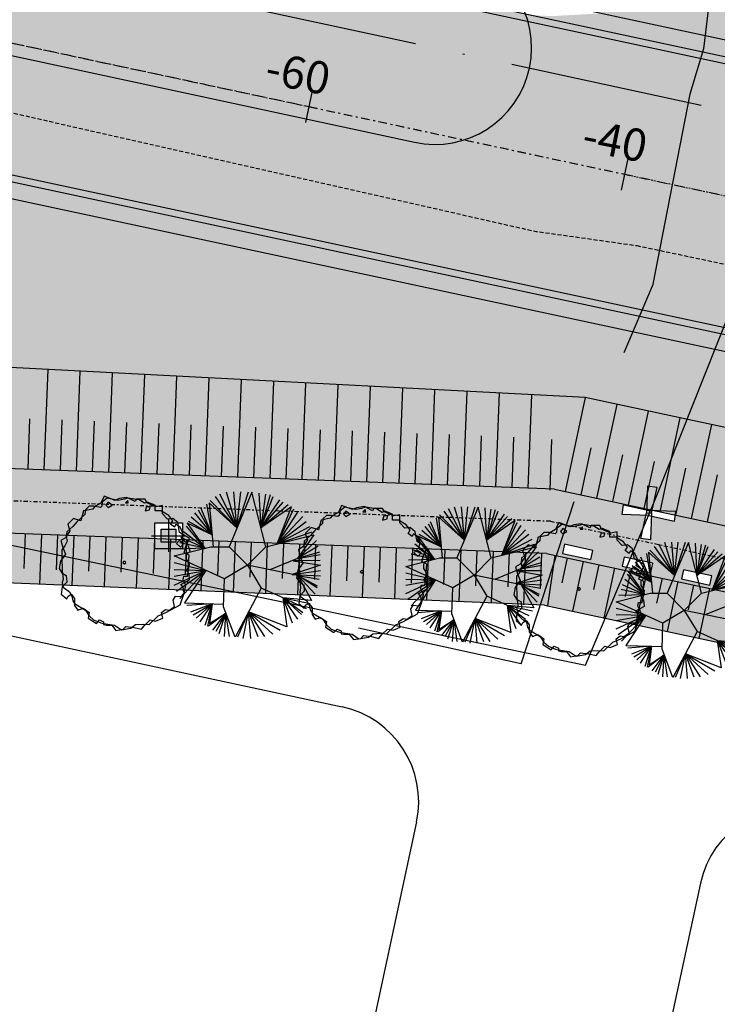
# Model space of a CAD drawing. Extents: x 165 to 2451, y -543 to 1531.
# Drawn here: x 577 to 620, y 797 to 858 of the extents above; entities that cross this region are included whole.
import ezdxf
from ezdxf.enums import TextEntityAlignment as Align

# ---------------------------------------------------------------- set-up
doc = ezdxf.new("R2010")
doc.units = 0
for name, pattern in [('ACAD_ISO10W100', [18, 12, -3, 0, -3]), ('DASHDOT', [1, 0.5, -0.25, 0, -0.25]), ('DASHDOT2', [0.5, 0.25, -0.125, 0, -0.125]), ('HIDDEN', [0.375, 0.25, -0.125])]:
    doc.linetypes.add(name, pattern=pattern)
doc.layers.get('0').update_dxf_attribs({"linetype": 'CONTINUOUS'})
for name, color, linetype in [('01', 1, 'CONTINUOUS'), ('02', 2, 'CONTINUOUS'), ('03', 3, 'CONTINUOUS'), ('BANCOS', 1, 'CONTINUOUS'), ('BEBEDOUROS', 140, 'CONTINUOUS'), ('COR-GRAMA', 83, 'CONTINUOUS'), ('COR-RIO', 151, 'CONTINUOUS'), ('COR-SAIBRO', 43, 'CONTINUOUS'), ('COR-TIERRA', 35, 'CONTINUOUS'), ('EIXO', 5, 'CONTINUOUS'), ('EIXO-ARROIO', 7, 'CONTINUOUS'), ('EIXOCANAL', 7, 'CONTINUOUS'), ('FLORIFERAS', 220, 'CONTINUOUS'), ('IMAGEM_RASTER', 8, 'CONTINUOUS'), ('MURO', 10, 'CONTINUOUS'), ('PASSEIOS', 2, 'CONTINUOUS'), ('PISTA', 5, 'CONTINUOUS'), ('POSTE_10', 2, 'CONTINUOUS'), ('POSTE_5', 2, 'CONTINUOUS'), ('RIO', 1, 'CONTINUOUS'), ('STALBL', 2, 'CONTINUOUS'), ('TALUDE', 5, 'CONTINUOUS'), ('VERDES', 64, 'CONTINUOUS'), ('ÁREA_VILA', 3, 'CONTINUOUS')]:
    doc.layers.add(name, color=color, linetype=linetype)
doc.styles.add('2MM', font='simplex.shx', dxfattribs={"height": 2})
doc.styles.add('ATTR', font='romans.shx', dxfattribs={"width": 0.8, "height": 0.7})
picture_1 = doc.add_image_def('image1.jpg', size_in_pixel=(6886, 3383))

# ---------------------------------------------------------------- blocks, each defined once
blk = doc.blocks.new('EST')
blk.add_line((0, 1), (0, -1))
blk = doc.blocks.new('POSTE10M')
at = {"layer": 'PASSEIOS'}
for points in [[(-0.1, 0), (0.1, 0), (0.2, 1.09), (-0.2, 1.09)], [(0, 0.1), (0, -0.1), (-1.09, -0.2), (-1.09, 0.2)], [(-0.1, 0), (0.1, 0), (0.2, -1.09), (-0.2, -1.09)], [(0, 0.1), (0, -0.1), (1.09, -0.2), (1.09, 0.2)]]:
    blk.add_lwpolyline(points, close=True, dxfattribs=at)
blk = doc.blocks.new('POSTE_5M')
at = {"layer": 'POSTE_5'}
blk.add_hatch(color=256, dxfattribs=at).paths.add_polyline_path([(-0.455, 0.399), (0.455, 0.399), (0.455, -0.405), (-0.455, -0.405)])
for p, q in [((0, 0.999), (0, -1.005)), ((-1.055, -0.003), (1.055, -0.003))]:
    blk.add_line(p, q, dxfattribs=at)
for points in [[(-0.855, 0.799), (0.855, 0.799), (0.855, -0.805), (-0.855, -0.805)], [(-0.455, 0.399), (0.455, 0.399), (0.455, -0.405), (-0.455, -0.405)]]:
    blk.add_lwpolyline(points, close=True, dxfattribs=at)
blk = doc.blocks.new('POSTE5M')
at = {"layer": 'BEBEDOUROS'}
blk.add_blockref('POSTE_5M', (0, 0.003), dxfattribs=at)
blk = doc.blocks.new('AP_CIRCULAR_1')
for p, q in [((-0.438, 1.161), (-0.153, 0.602)), ((-0.332, 1.191), (-0.153, 0.602)), ((0.092, 1.188), (-0.283, 0.291)), ((-0.153, 0.602), (-0.204, 1.191)), ((-0.153, 0.602), (0.036, 1.191)), ((-0.153, 0.602), (-0.089, 1.191)), ((0.317, 0.291), (0.092, 1.188)), ((0.206, 1.171), (0.239, 0.602)), ((0.312, 1.151), (0.239, 0.602)), ((0.39, 1.141), (0.239, 0.602)), ((-0.562, 0.49), (-0.645, 0.989)), ((-0.153, 0.602), (-0.61, 1.014)), ((-0.61, 1.014), (-0.544, 0.291)), ((-0.59, 1.048), (-0.153, 0.602)), ((-0.512, 1.117), (-0.153, 0.602)), ((0.239, 0.602), (0.44, 1.117)), ((0.239, 0.602), (0.551, 1.063)), ((0.239, 0.602), (0.606, 1.023)), ((0.239, 0.602), (0.684, 0.984)), ((-0.848, 0.846), (-0.562, 0.49)), ((-0.788, 0.895), (-0.562, 0.49)), ((-0.562, 0.49), (-0.746, 0.929)), ((0.74, 0.948), (0.239, 0.602)), ((0.505, 0.338), (0.74, 0.948)), ((0.505, 0.338), (0.776, 0.915)), ((0.505, 0.338), (0.845, 0.86)), ((-0.562, 0.49), (-0.969, 0.676)), ((-0.969, 0.676), (-0.678, 0.267)), ((-0.953, 0.713), (-0.562, 0.49)), ((-0.903, 0.782), (-0.562, 0.49)), ((0.923, 0.787), (0.505, 0.338)), ((0.979, 0.703), (0.505, 0.338)), ((-0.678, 0.267), (-1.027, 0.535)), ((-0.678, 0.267), (-0.981, 0.629)), ((0.317, 0.291), (1.108, 0.489)), ((1.034, 0.619), (0.505, 0.338)), ((0.505, 0.338), (1.08, 0.535)), ((1.108, 0.489), (0.836, 0.097)), ((-0.678, 0.267), (-1.091, 0.358)), ((-0.678, 0.267), (-1.073, 0.442)), ((1.149, 0.397), (0.836, 0.097)), ((-1.183, 0.141), (-0.583, 0.291)), ((-0.678, 0.267), (-1.133, 0.254)), ((-0.583, 0.291), (-0.283, 0.291)), ((-0.283, 0.291), (0.017, -0.009)), ((0.017, -0.009), (0.317, 0.291)), ((1.176, 0.304), (0.836, 0.097)), ((1.199, 0.205), (0.836, 0.097)), ((0.836, 0.097), (1.209, 0.166)), ((-0.358, -0.234), (-1.183, 0.141)), ((-1.183, 0.032), (-0.662, -0.096)), ((0.836, 0.097), (0.384, -0.086)), ((0.769, 0.063), (1.217, -0.012)), ((1.209, 0.067), (0.781, 0.062)), ((-1.183, -0.081), (-0.662, -0.096)), ((-1.183, -0.189), (-0.662, -0.096)), ((-1.183, -0.337), (-0.662, -0.096)), ((-1.146, -0.436), (-0.662, -0.096)), ((-1.087, -0.554), (-0.662, -0.096)), ((-0.662, -0.096), (-1.013, -0.626)), ((0.017, -0.009), (-0.358, -0.234)), ((0.017, -0.009), (0.242, -0.384)), ((0.845, -0.179), (0.018, -0.011)), ((1.217, -0.012), (0.752, -0.16)), ((0.752, -0.16), (1.213, -0.096)), ((0.752, -0.16), (1.213, -0.184)), ((-0.374, -0.692), (-0.358, -0.234)), ((0.845, -0.179), (1.067, -0.589)), ((0.845, -0.179), (1.195, -0.239)), ((0.845, -0.179), (1.163, -0.347)), ((1.158, -0.381), (0.845, -0.179)), ((1.126, -0.485), (0.845, -0.179)), ((0.242, -0.384), (-0.184, -1.192)), ((0.606, -0.544), (0.242, -0.384)), ((-1.013, -0.626), (-0.372, -0.648)), ((-0.558, -0.641), (-0.976, -0.672)), ((-0.558, -0.641), (-0.912, -0.781)), ((-0.871, -0.825), (-0.558, -0.641)), ((-0.82, -0.879), (-0.558, -0.641)), ((-0.755, -0.938), (-0.558, -0.641)), ((-0.673, -0.992), (-0.558, -0.641)), ((-0.558, -0.641), (-0.636, -1.007)), ((-0.558, -0.641), (-0.604, -0.968)), ((0.598, -0.541), (0.664, -1.02)), ((1.067, -0.589), (0.606, -0.544)), ((0.606, -0.544), (1.048, -0.638)), ((0.758, -0.958), (0.606, -0.544)), ((0.606, -0.544), (0.979, -0.721)), ((0.845, -0.894), (0.606, -0.544)), ((0.606, -0.544), (0.923, -0.786)), ((0.905, -0.82), (0.606, -0.544)), ((-0.335, -0.794), (-0.617, -1.012)), ((-0.604, -0.968), (-0.335, -0.794)), ((-0.549, -1.076), (-0.335, -0.794)), ((-0.335, -0.794), (-0.498, -1.096)), ((-0.443, -1.13), (-0.335, -0.794)), ((-0.184, -1.192), (-0.374, -0.692)), ((-0.36, -1.18), (-0.335, -0.794)), ((-0.277, -1.18), (-0.335, -0.794)), ((0.038, -0.772), (-0.144, -1.19)), ((-0.052, -1.209), (0.038, -0.772)), ((0.664, -1.02), (0.038, -0.772)), ((0.038, -0.772), (0.555, -1.076)), ((0.072, -1.209), (0.038, -0.772)), ((0.038, -0.772), (0.436, -1.14)), ((0.192, -1.185), (0.038, -0.772)), ((0.038, -0.772), (0.298, -1.18))]:
    blk.add_line(p, q)
blk = doc.blocks.new('ÁRVORE-2')
for points in [[(-42.122, 39.273), (-48.929, 41.455), (-54.46, 36), (-52.333, 30), (-56.588, 23.455), (-60.842, 20.727), (-59.14, 14.182), (-56.588, 8.182), (-61.268, 1.637), (-62.544, -5.454), (-59.991, -9.273), (-55.737, -12), (-55.311, -18), (-59.566, -22.363), (-60.417, -29.454), (-55.311, -33.818), (-54.035, -31.091), (-51.057, -29.454), (-48.078, -33.273), (-48.078, -39.818), (-45.1, -44.181), (-39.994, -42.545), (-34.463, -46.363), (-35.314, -51.818), (-27.656, -56.727), (-24.677, -53.454), (-20.848, -55.091), (-20.848, -57.818), (-18.295, -58.363), (-13.19, -58.363), (-9.36, -63.273), (-2.553, -62.181), (0, -59.454), (7.658, -60.545), (14.466, -62.181), (17.019, -58.909), (22.55, -53.454), (27.655, -54.545), (34.463, -51.818), (33.186, -46.363), (37.016, -43.636), (40.845, -44.181), (45.525, -40.909), (44.249, -34.909), (46.376, -31.091), (51.907, -31.636), (54.46, -28.363), (53.609, -22.909), (51.482, -20.181), (59.566, -15.818), (59.14, -10.363), (56.587, -7.636), (58.289, -4.909), (59.14, 7.091), (54.46, 9.273), (56.162, 15.273), (59.566, 22.909), (55.311, 25.091), (50.205, 28.364), (48.503, 37.637), (43.823, 41.455), (38.718, 40.909), (34.037, 45.819), (34.037, 53.455), (28.081, 52.364), (19.571, 56.182), (17.87, 59.455), (9.786, 59.455), (8.509, 57.273), (0.851, 61.091), (-6.382, 60), (-10.211, 58.364), (-20.423, 62.182), (-23.401, 55.637), (-29.358, 52.364), (-31.059, 50.182), (-39.569, 48.546)], [(-49.78, 33.819), (-55.311, 28.909), (-55.737, 24.546), (-54.886, 20.182), (-57.013, 15.819), (-59.991, 12), (-59.991, 4.909), (-59.566, -7.636), (-58.715, -15.273), (-59.566, -18.545), (-58.715, -22.909), (-52.758, -27.273), (-50.631, -31.091), (-49.78, -35.454), (-48.078, -38.181), (-37.867, -44.181), (-34.463, -49.636), (-30.208, -53.454), (-23.401, -56.181), (-20.848, -56.727), (-10.637, -58.363), (-4.255, -62.727), (4.68, -61.091), (8.935, -57.818), (16.168, -57.273), (21.699, -57.818), (30.208, -49.636), (37.441, -46.363), (50.631, -39.273), (54.46, -28.363), (56.162, -21.273), (53.609, -15.818), (54.035, -12.545), (57.438, -12.545), (59.566, -1.636), (56.587, 3.273), (56.587, 7.637), (59.991, 10.909), (57.438, 18), (51.907, 21.819), (53.183, 27.819), (50.631, 33.273), (47.227, 35.455), (46.376, 35.455), (45.525, 33.273), (41.696, 36), (43.823, 39.273), (39.994, 44.182), (32.761, 48.546), (27.23, 48.546), (27.23, 54), (19.997, 56.727), (17.444, 55.637), (12.339, 58.909), (1.702, 60.546), (-1.702, 59.455), (-7.233, 58.364), (-17.444, 60.546), (-22.125, 56.727), (-22.55, 52.909), (-23.826, 51.819), (-30.208, 52.909), (-34.463, 52.909), (-37.867, 49.637), (-38.292, 45.273), (-45.525, 38.727)], [(-16.593, 56.727), (-18.721, 54), (-16.593, 51.819), (-12.764, 54)], [(1.702, 58.364), (-0.426, 56.182), (2.127, 56.182)], [(22.55, 52.364), (19.146, 52.364), (17.87, 48.546), (22.124, 49.637)], [(54.035, 18), (49.78, 20.727), (47.227, 18), (51.056, 14.727)], [(-1.276, -1.091), (0, 0), (-0.851, 1.091), (-2.128, 1.091), (-2.978, 0)]]:
    blk.add_lwpolyline(points, close=True)
at = {"style": 'ATTR', "width": 0.8, "flags": 9}
blk.add_attdef('ESTCODE', (0, 0), '', height=0.7, dxfattribs=at)

msp = doc.modelspace()

# ---------------------------------------------------------------- hatches: boundary and pattern name
at = {"layer": 'COR-GRAMA'}
h = msp.add_hatch(color=256, dxfattribs=at)
h.dxf.hatch_style = 1
h.paths.add_polyline_path([(612.29, 834.819), (575.001, 836.764), (575.831, 840.637, 0.414214), (573.526, 844.199), (572.641, 844.389), (427.926, 875.398), (419.047, 873.059), (572.156, 840.811), (570.983, 835.335), (418.063, 868.102), (411.769, 864.542), (569.807, 830.678), (610.386, 829.142), (840.343, 779.867), (840.762, 781.822), (844.38, 781.047), (845.208, 784.91)])
h = msp.add_hatch(color=256, dxfattribs=at)
h.paths.add_polyline_path([(412.352, 851.322), (416.17, 848.458), (566.875, 816.166), (567.07, 816.134), (567.368, 816.123), (567.635, 816.151), (567.931, 816.225), (568.09, 816.287), (568.381, 816.442), (568.545, 816.561), (568.708, 816.706), (568.889, 816.914), (569.008, 817.09), (569.146, 817.366), (569.25, 817.702), (570.511, 823.586), (571.359, 823.551), (574.219, 823.432), (576.905, 823.321), (579.746, 823.203), (583.497, 823.047), (586.453, 822.924), (588.469, 822.84), (592.17, 822.687), (596.13, 822.522), (599.05, 822.401), (604.002, 822.195), (608.484, 822.009), (609.42, 821.97), (609.766, 821.956), (611.104, 821.669), (616.714, 820.467), (626.634, 818.341), (631.407, 817.318), (637.983, 815.909), (643.21, 814.789), (646.979, 813.982), (655.675, 812.118), (659.23, 811.357), (669.914, 809.067), (672.115, 808.596), (676.633, 807.627), (682.312, 806.411), (687.588, 805.28), (691.626, 804.415), (697.453, 803.166), (700.683, 802.474), (705.508, 801.44), (710.67, 800.334), (714.449, 799.524), (722.022, 797.902), (725.145, 797.232), (728.606, 796.491), (737.452, 794.596), (738.924, 794.28), (743.182, 793.368), (748.931, 792.136), (753.14, 791.234), (759.059, 789.965), (761.769, 789.385), (764.707, 788.755), (768.199, 788.007), (775.056, 786.538), (778.109, 785.884), (781.379, 785.183), (786.459, 784.094), (789.325, 783.48), (792.578, 782.783), (796.363, 781.972), (799.66, 781.266), (801.233, 780.929), (804.524, 780.224), (807.752, 779.532), (811.746, 778.676), (815.645, 777.841), (818.507, 777.227), (822.207, 776.434), (825.955, 775.631), (828.659, 775.052), (831.842, 774.37), (835.185, 773.654), (839.805, 772.664), (843.363, 771.901), (846.141, 771.306), (849.472, 770.592), (853.589, 769.71), (857.55, 768.861), (861.037, 768.114), (867.229, 766.787), (871.136, 765.95), (876.955, 764.703), (881.027, 763.831), (885.238, 762.928), (887.642, 762.413), (889.743, 761.963), (891.759, 761.531), (893.269, 761.208), (895.036, 760.829), (896.515, 760.512), (902.635, 759.058), (904.651, 758.581, -0.01444), (919.748, 754.634), (921.268, 754.228), (922.387, 754.018), (922.986, 753.935), (923.881, 753.849), (925.506, 753.796), (927.308, 753.762), (929.849, 753.713), (931.907, 753.673), (932.936, 753.653, -0.103735), (934.631, 753.264), (934.899, 753.104), (935.464, 752.867), (935.897, 752.762), (936.212, 752.722), (937.01, 752.756), (937.384, 752.84), (937.904, 753.036), (938.488, 753.391), (938.806, 753.666), (939.03, 753.908), (939.25, 754.203), (939.501, 754.652), (937.758, 755.457), (936.015, 756.262), (935.553, 756.454), (934.543, 756.763), (932.999, 756.953), (929.075, 757.028), (925.641, 757.094), (920.697, 757.794), (912.89, 759.953), (905.023, 761.882), (897.37, 763.552), (609.887, 825.153), (569.308, 826.69), (476.853, 846.5), (519.428, 834.514), (568.721, 823.952), (567.464, 818.085)])
h.paths.add_polyline_path([(410.89, 860.635), (413.499, 857.212), (474.425, 844.157, -0.300514), (473.782, 845.8), (473.921, 846.449), (474.06, 847.099)])
at = {"layer": 'COR-RIO'}
h = msp.add_hatch(color=256, dxfattribs=at)
h.dxf.hatch_style = 1
h.paths.add_polyline_path([(430.681, 888.104), (430.503, 887.421), (430.417, 887.021), (429.929, 884.204), (429.099, 880.261), (629.849, 837.245), (631.525, 845.068)])
h.paths.add_polyline_path([(606.292, 858.656), (601.35, 858.9), (593.569, 859.557), (583.203, 859.603), (574.949, 862.154), (564.647, 865.109), (554.214, 867.42), (545.975, 868.86), (539.12, 870.119), (530.135, 873.24), (522.493, 875.055), (517.179, 876.149), (515.623, 876.754), (509.706, 878.668), (504.227, 879.872), (499.953, 881.294), (498.329, 881.79), (432.332, 895.932), (431.824, 893.452), (431.769, 892.904), (431.251, 890.733), (431.092, 889.675), (430.681, 888.104), (631.525, 845.068), (633.201, 852.89)])
h.paths.add_polyline_path([(498.329, 881.79), (499.953, 881.294), (504.227, 879.872), (509.706, 878.668), (515.623, 876.754), (517.179, 876.149), (522.493, 875.055), (530.135, 873.24), (539.12, 870.119), (545.975, 868.86), (554.214, 867.42), (564.647, 865.109), (574.949, 862.154), (583.203, 859.603), (593.569, 859.557), (601.35, 858.9), (606.292, 858.656)], flags=17)
h.paths.add_polyline_path([(443.096, 883.027), (478.274, 875.55), (477.253, 870.748), (442.075, 878.225)], flags=25)
h.paths.add_polyline_path([(570.494, 854.619), (577.079, 853.306), (577.666, 856.248), (571.081, 857.561)], flags=25)
h.paths.add_polyline_path([(591.049, 854.758), (597.633, 853.445), (598.22, 856.387), (591.635, 857.7)], flags=25)
h.paths.add_polyline_path([(630.077, 846.652), (636.661, 845.339), (637.248, 848.281), (630.663, 849.594)], flags=9)
h.paths.add_polyline_path([(610.684, 850.584), (617.268, 849.271), (617.855, 852.213), (611.27, 853.526)], flags=25)
h.paths.add_polyline_path([(452.356, 884.547), (462.677, 882.489), (463.263, 885.431), (452.943, 887.489)], flags=25)
h.paths.add_polyline_path([(434.367, 888.365), (440.952, 887.052), (441.538, 889.994), (434.954, 891.307)], flags=24)
h.paths.add_polyline_path([(550.146, 863.454), (560.511, 861.635), (561.03, 864.59), (550.664, 866.409)], flags=24)
h.paths.add_polyline_path([(532.309, 867.557), (538.893, 866.244), (539.48, 869.186), (532.895, 870.499)], flags=24)
h.paths.add_polyline_path([(512.906, 871.703), (519.49, 870.39), (520.077, 873.332), (513.492, 874.645)], flags=24)
h.paths.add_polyline_path([(493.271, 875.876), (499.855, 874.563), (500.442, 877.506), (493.857, 878.819)], flags=25)
h.paths.add_polyline_path([(473.693, 880.084), (480.277, 878.771), (480.864, 881.713), (474.279, 883.026)], flags=25)
at = {"layer": 'COR-SAIBRO'}
msp.add_hatch(color=256, dxfattribs=at).paths.add_polyline_path([(576.788, 847.143), (575.479, 842.797, -0.188736), (575.831, 840.639), (575.002, 836.766), (612.291, 834.82), (634.78, 830.001), (635.746, 834.509)])
h = msp.add_hatch(color=256, dxfattribs=at)
edge = h.paths.add_edge_path()
edge.add_line((571.806, 830.604), (570.614, 826.646))
edge.add_line((570.614, 826.646), (585.631, 826.078))
edge.add_line((585.631, 826.078), (585.631, 827.059))
edge.add_line((585.631, 827.059), (587.341, 827.059))
edge.add_line((587.341, 827.059), (587.341, 826.013))
edge.add_line((587.341, 826.013), (609.888, 825.159))
edge.add_line((609.888, 825.159), (621.357, 822.702))
edge.add_line((621.357, 822.702), (621.367, 822.773))
edge.add_ellipse((621.458, 823.417), major_axis=(-0.46, 0.46), ratio=1, start_angle=58.24288, end_angle=126.99895, ccw=False)
edge.add_line((620.825, 823.268), (620.942, 823.216))
edge.add_line((620.942, 823.216), (621.02, 823.314))
edge.add_ellipse((621.458, 823.417), major_axis=(-0.318, 0.318), ratio=1, start_angle=58.24288, end_angle=126.99895)
edge.add_line((621.395, 822.972), (621.409, 823.058))
edge.add_line((621.409, 823.058), (621.572, 822.872))
edge.add_line((621.572, 822.872), (621.364, 822.7))
edge.add_line((621.364, 822.7), (632.695, 820.272))
edge.add_line((632.695, 820.272), (633.533, 824.184))
edge.add_line((633.533, 824.184), (617.877, 827.538))
edge.add_line((617.877, 827.538), (617.832, 827.172))
edge.add_line((617.832, 827.172), (616.39, 827.487))
edge.add_line((616.39, 827.487), (616.342, 826.012))
edge.add_line((616.342, 826.012), (615.747, 826.086))
edge.add_line((615.747, 826.086), (616.062, 827.528))
edge.add_line((616.062, 827.528), (614.587, 827.575))
edge.add_line((614.587, 827.575), (614.661, 828.171))
edge.add_line((614.661, 828.171), (616.103, 827.856))
edge.add_line((616.103, 827.856), (616.105, 827.918))
edge.add_line((616.105, 827.918), (610.386, 829.143))
edge.add_line((610.386, 829.143), (571.806, 830.604))
h.paths.add_polyline_path([(610.882, 825.163), (611.004, 825.73), (612.764, 825.353), (612.642, 824.786)], flags=16)
h.paths.add_polyline_path([(614.592, 824.368), (614.713, 824.935), (616.473, 824.558), (616.352, 823.991)], flags=16)
h.paths.add_polyline_path([(618.256, 823.583), (618.378, 824.15), (620.138, 823.773), (620.016, 823.206)], flags=16)
edge = h.paths.add_edge_path(flags=16)
edge.add_line((620.883, 823.866), (620.946, 823.817))
edge.add_ellipse((621.458, 823.417), major_axis=(0.46, 0.46), ratio=1, start_angle=28.24288, end_angle=96.99895, ccw=False)
edge.add_line((621.645, 824.039), (621.542, 823.964))
edge.add_line((621.542, 823.964), (621.587, 823.847))
edge.add_ellipse((621.458, 823.417), major_axis=(0.318, 0.318), ratio=1, start_angle=28.24288, end_angle=96.99895)
edge.add_line((621.104, 823.693), (621.171, 823.638))
edge.add_line((621.171, 823.638), (620.929, 823.59))
edge.add_line((620.929, 823.59), (620.883, 823.866))
edge = h.paths.add_edge_path(flags=16)
edge.add_line((621.793, 823.554), (621.872, 823.788))
edge.add_line((621.872, 823.788), (622.135, 823.69))
edge.add_line((622.135, 823.69), (622.061, 823.66))
edge.add_ellipse((621.458, 823.417), major_axis=(0.46, 0.46), ratio=1, start_angle=268.24288, end_angle=336.99895, ccw=False)
edge.add_line((621.903, 822.943), (621.89, 823.07))
edge.add_line((621.89, 823.07), (621.766, 823.089))
edge.add_ellipse((621.458, 823.417), major_axis=(0.318, 0.318), ratio=1, start_angle=268.24288, end_angle=336.99895)
edge.add_line((621.875, 823.585), (621.793, 823.554))
at = {"layer": 'COR-TIERRA'}
msp.add_hatch(color=256, dxfattribs=at).paths.add_polyline_path([(546.272, 876.631), (544.987, 873.265), (659.149, 848.803), (659.29, 853.487), (618.178, 862.297), (583.366, 875.801), (582.536, 871.928, -0.414214), (578.974, 869.623)])
h = msp.add_hatch(color=256, dxfattribs=at)
h.paths.add_polyline_path([(613.264, 858.635), (610.226, 858.462), (608.896, 858.528), (659.118, 847.767), (659.149, 848.803)])
h.paths.add_polyline_path([(608.896, 858.528), (606.292, 858.656), (659.105, 847.34), (659.118, 847.767)])
h.paths.add_polyline_path([(544.618, 872.301), (544.467, 871.904), (606.292, 858.656), (608.896, 858.528)])
h = msp.add_hatch(color=256, dxfattribs=at)
h.paths.add_polyline_path([(572.748, 849.051), (572.535, 848.054), (662.846, 828.702), (663.059, 829.7)])
h.paths.add_polyline_path([(572.836, 849.462), (572.748, 849.051), (663.059, 829.7), (663.147, 830.11)])

# ---------------------------------------------------------------- linework, layer by layer
at = {"layer": '01', "color": 1}
for p, q in [((612.291, 834.82), (575.002, 836.766)), ((609.767, 821.962), (570.512, 823.593))]:
    msp.add_line(p, q, dxfattribs=at)
at = {"layer": '01', "color": 1, "flags": 128}
for points in [[(849.828, 806.472), (432.326, 895.933)], [(846.476, 790.827), (428.974, 880.288)], [(609.767, 821.962), (896.516, 760.518)]]:
    msp.add_lwpolyline(points, dxfattribs=at)
at = {"layer": '01', "color": 1}
msp.add_lwpolyline([(845.208, 784.912), (612.291, 834.82)], dxfattribs=at)
at = {"layer": '02', "color": 2, "flags": 128}
for points in [[(850.13, 807.88), (432.621, 897.343)], [(849.916, 806.883), (432.414, 896.344)], [(846.388, 790.417), (428.886, 879.877)], [(846.174, 789.419), (428.672, 878.88)]]:
    msp.add_lwpolyline(points, dxfattribs=at)
at = {"layer": '03', "color": 3}
for p, q in [((610.386, 829.143), (569.807, 830.68)), ((609.888, 825.159), (569.309, 826.696))]:
    msp.add_line(p, q, dxfattribs=at)
at = {"layer": '03', "color": 3, "flags": 128}
for points in [[(610.386, 829.143), (898.457, 767.417)], [(609.888, 825.159), (897.371, 763.558)]]:
    msp.add_lwpolyline(points, dxfattribs=at)
at = {"layer": 'BANCOS'}
for points in [[(611.004, 825.73), (610.882, 825.163), (612.642, 824.786), (612.764, 825.353)], [(614.713, 824.935), (614.592, 824.368), (616.352, 823.991), (616.473, 824.558)], [(618.378, 824.15), (618.256, 823.583), (620.016, 823.206), (620.138, 823.773)]]:
    msp.add_lwpolyline(points, close=True, dxfattribs=at)
at = {"layer": 'EIXO'}
msp.add_line((450.606, 883.187), (601.709, 850.643), dxfattribs=at)
at = {"layer": 'EIXO', "linetype": 'ACAD_ISO10W100'}
msp.add_lwpolyline([(324.638, 916.455), (924.082, 787.349, -0.079659), (947.687, 778.162), (1247.551, 602.427, 0.100409), (1285.169, 589.543), (1726.333, 531.953)], format="xyb", dxfattribs=at)
at = {"layer": 'EIXO'}
msp.add_arc((602.972, 856.508), 6, 257.84543, 77.84543, dxfattribs=at)
at = {"layer": 'EIXO-ARROIO', "color": 7, "linetype": 'DASHDOT2'}
msp.add_line((610.134, 827.153), (569.555, 828.69), dxfattribs=at)
at = {"layer": 'EIXO-ARROIO', "color": 7, "linetype": 'DASHDOT2', "flags": 128}
msp.add_lwpolyline([(610.134, 827.153), (905.564, 763.818)], dxfattribs=at)
at = {"layer": 'EIXOCANAL', "color": 1, "linetype": 'DASHDOT', "flags": 128}
msp.add_lwpolyline([(430.65, 888.111), (848.152, 798.65)], dxfattribs=at)
at = {"layer": 'EIXOCANAL', "color": 1, "linetype": 'DASHDOT'}
msp.add_lwpolyline([(430.681, 888.104), (438.742, 886.377), (458.298, 882.186), (477.854, 877.996), (497.41, 873.806), (516.966, 869.615), (536.522, 865.425), (556.078, 861.234), (575.634, 857.044), (595.19, 852.854), (614.746, 848.663), (634.303, 844.473), (653.859, 840.282), (673.415, 836.092), (692.971, 831.902), (712.527, 827.711), (732.083, 823.521), (751.639, 819.33), (771.195, 815.14), (790.751, 810.949), (810.307, 806.759), (829.863, 802.569), (848.152, 798.65)], dxfattribs=at)
at = {"layer": 'MURO'}
for p, q in [((619.998, 859.553), (619.617, 856.443)), ((619.617, 856.443), (618.777, 853.629)), ((618.777, 853.629), (616.466, 841.75)), ((614.713, 837.621), (616.466, 841.75)), ((608.328, 818.323), (611.615, 828.383)), ((608.328, 818.323), (598.24, 820.536))]:
    msp.add_line(p, q, dxfattribs=at)
at = {"layer": 'PISTA'}
for p, q in [((439.329, 849.66), (597.241, 815.649)), ((601.843, 808.52), (597.723, 789.391)), ((619.439, 804.731), (615.34, 785.698))]:
    msp.add_line(p, q, dxfattribs=at)
for centre, start, end in [((595.977, 809.784), 347.84543, 77.84543), ((625.305, 803.467), 77.84543, 167.84543)]:
    msp.add_arc(centre, 6, start, end, dxfattribs=at)
at = {"layer": 'RIO', "linetype": 'HIDDEN'}
msp.add_line((615.483, 844.244), (627.434, 841.717), dxfattribs=at)
at = {"layer": 'RIO', "linetype": 'HIDDEN', "flags": 128}
msp.add_lwpolyline([(429.929, 884.204), (479.4, 874.03), (525.034, 864.353), (546.992, 859.205), (609.252, 845.122), (615.483, 844.244)], dxfattribs=at)
at = {"layer": 'TALUDE'}
for p, q in [((578.995, 836.557), (578.76, 830.341)), ((580.992, 836.453), (580.758, 830.265)), ((582.99, 836.349), (582.757, 830.189)), ((584.987, 836.245), (584.755, 830.114)), ((586.985, 836.141), (586.754, 830.038)), ((588.982, 836.036), (588.752, 829.962)), ((590.98, 835.932), (590.751, 829.887)), ((592.977, 835.828), (592.75, 829.811)), ((594.975, 835.724), (594.748, 829.735)), ((596.972, 835.62), (596.747, 829.66)), ((598.97, 835.515), (598.745, 829.584)), ((600.967, 835.411), (600.744, 829.508)), ((602.965, 835.307), (602.742, 829.433)), ((604.962, 835.203), (604.741, 829.357)), ((606.96, 835.099), (606.74, 829.282)), ((608.957, 834.994), (608.738, 829.206)), ((612.291, 834.82), (611.044, 829.003)), ((614.246, 834.401), (613, 828.583)), ((616.202, 833.982), (614.955, 828.164)), ((618.157, 833.563), (616.911, 827.745)), ((577.879, 833.511), (577.76, 830.379)), ((579.877, 833.435), (579.759, 830.303)), ((581.876, 833.36), (581.757, 830.227)), ((583.875, 833.284), (583.756, 830.152)), ((585.873, 833.208), (585.755, 830.076)), ((587.872, 833.133), (587.753, 830)), ((589.87, 833.057), (589.752, 829.925)), ((591.869, 832.981), (591.75, 829.849)), ((620.113, 833.144), (618.866, 827.326)), ((593.867, 832.906), (593.749, 829.773)), ((595.866, 832.83), (595.747, 829.698)), ((597.865, 832.754), (597.746, 829.622)), ((599.863, 832.679), (599.745, 829.546)), ((601.862, 832.603), (601.743, 829.471)), ((603.86, 832.527), (603.742, 829.395)), ((605.859, 832.452), (605.74, 829.319)), ((607.857, 832.376), (607.739, 829.244)), ((610.214, 832.224), (610.095, 829.091)), ((612.645, 831.702), (612.022, 828.793)), ((614.601, 831.283), (613.977, 828.374)), ((616.556, 830.864), (615.933, 827.955)), ((618.512, 830.445), (617.889, 827.536)), ((620.468, 830.026), (619.844, 827.117)), ((577.609, 826.381), (577.527, 824.22)), ((578.608, 826.344), (578.492, 823.261)), ((579.608, 826.306), (579.526, 824.145)), ((580.607, 826.268), (580.49, 823.178)), ((581.606, 826.23), (581.524, 824.069)), ((582.605, 826.192), (582.488, 823.095)), ((583.605, 826.154), (583.523, 823.993)), ((584.604, 826.117), (584.486, 823.012)), ((585.603, 826.079), (585.521, 823.918)), ((586.603, 826.041), (586.485, 822.929)), ((587.602, 826.003), (587.52, 823.842)), ((588.601, 825.965), (588.483, 822.846)), ((589.6, 825.927), (589.519, 823.766)), ((590.6, 825.89), (590.481, 822.763)), ((591.599, 825.852), (591.517, 823.691)), ((592.598, 825.814), (592.48, 822.68)), ((593.598, 825.776), (593.516, 823.615)), ((594.597, 825.738), (594.478, 822.597)), ((595.596, 825.7), (595.514, 823.539)), ((596.595, 825.663), (596.476, 822.514)), ((597.595, 825.625), (597.513, 823.464)), ((598.594, 825.587), (598.474, 822.431)), ((599.593, 825.549), (599.511, 823.388)), ((600.593, 825.511), (600.473, 822.348)), ((601.592, 825.474), (601.51, 823.312)), ((602.591, 825.436), (602.471, 822.265)), ((603.59, 825.398), (603.509, 823.237)), ((604.59, 825.36), (604.469, 822.182)), ((605.589, 825.322), (605.507, 823.161)), ((606.588, 825.284), (606.468, 822.099)), ((607.588, 825.247), (607.506, 823.085)), ((608.587, 825.209), (608.464, 821.968)), ((609.586, 825.171), (609.504, 823.01)), ((610.42, 825.045), (609.968, 821.919)), ((611.184, 824.882), (610.853, 823.341)), ((612.161, 824.672), (611.501, 821.59)), ((613.139, 824.463), (612.809, 822.922)), ((614.117, 824.253), (613.457, 821.171)), ((615.095, 824.044), (614.765, 822.503)), ((616.073, 823.834), (615.412, 820.752)), ((617.051, 823.625), (616.72, 822.084)), ((618.028, 823.415), (617.368, 820.333)), ((619.006, 823.206), (618.676, 821.665)), ((619.984, 822.996), (619.323, 819.914))]:
    msp.add_line(p, q, dxfattribs=at)
at = {"layer": 'ÁREA_VILA'}
msp.add_lwpolyline([(430.919, 921.201), (418.718, 870.263), (422.243, 869.721), (417.362, 853.735), (458.306, 845.878), (459.39, 850.213), (612.319, 818.241), (616.657, 828.537), (621.267, 840.188), (625.605, 859.696), (624.249, 876.224), (627.232, 897.9), (515.518, 921.472), (509.553, 904.944)], close=True, dxfattribs=at)

# ---------------------------------------------------------------- block references
at = {"rotation": 167.9057542917507}
for p in [(595.19, 852.854), (614.746, 848.663)]:
    msp.add_blockref('EST', p, dxfattribs=at)
at = {"layer": 'FLORIFERAS', "xscale": 0.06625046385511268, "yscale": 0.06625046385511268, "zscale": 0.0662504638551617}
for p in [(583.843, 824.583), (598.555, 824.018), (612.011, 822.952)]:
    msp.add_blockref('ÁRVORE-2', p, dxfattribs=at)
at = {"layer": 'POSTE_10', "xscale": 1.49999999998141, "yscale": 1.5, "zscale": 1.5, "rotation": 352.9072839733673}
msp.add_blockref('POSTE10M', (616.246, 827.671), dxfattribs=at)
at = {"layer": 'POSTE_5'}
msp.add_blockref('POSTE5M', (586.486, 826.257), dxfattribs=at)
at = {"layer": 'VERDES'}
for p, xscale, yscale, zscale in [((591.301, 824.473), 3.781899924040772, 3.781899923924357, 3.781899924038111), ((591.301, 824.473), 3.781899924040772, 3.781899923924357, 3.781899924038111), ((605.346, 823.857), 3.520548239990603, 3.520548240048811, 3.520548240000001), ((618.372, 821.667), 3.520548239990603, 3.520548240048811, 3.520548240000001)]:
    msp.add_blockref('AP_CIRCULAR_1', p, dxfattribs=dict(at, xscale=xscale, yscale=yscale, zscale=zscale))

# ---------------------------------------------------------------- texts
at = {"layer": 'STALBL', "color": 7, "style": '2MM'}
for s, p in [('-60', (594.308, 853.938)), ('-40', (613.943, 849.764))]:
    msp.add_text(s, height=2, rotation=348.72289, dxfattribs=at).set_placement(p, align=Align.CENTER)

# ---------------------------------------------------------------- referenced raster images: frames only (the image files are external)
at = {"layer": 'IMAGEM_RASTER'}
image = msp.add_image(picture_1, insert=(291.647, 3.123), size_in_units=(2159.657, 1061.011), dxfattribs=at)
image.dxf.flags = 7

doc.saveas('drawing.dxf')
